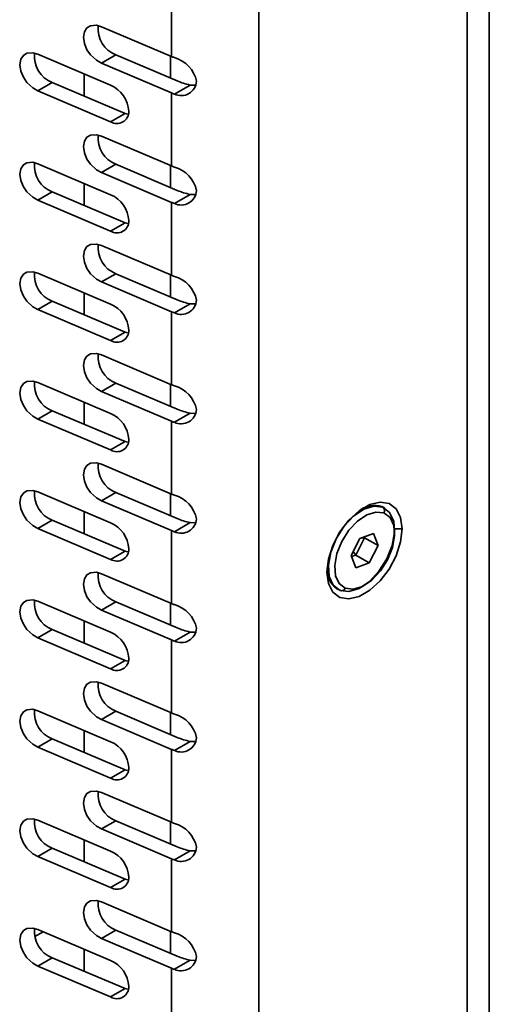
# Model space of a CAD drawing. Units: millimetres. Extents: x 15 to 415, y 5 to 292.
# Drawn here: x 246 to 250, y 192 to 201 of the extents above; entities that cross this region are included whole.
import ezdxf

# ---------------------------------------------------------------- set-up
doc = ezdxf.new("R2010")
doc.units = ezdxf.units.MM

msp = doc.modelspace()

# ---------------------------------------------------------------- linework, layer by layer
at = {"color": 7, "linetype": 'Continuous', "lineweight": 35}
for p, q in [((249.9737, 185.7382), (249.9737, 228.0325)), ((249.7756, 227.9383), (249.7756, 185.8048)), ((247.9098, 227.332), (247.9098, 184.2378)), ((247.1294, 200.5347), (247.1294, 201.1879)), ((246.5029, 200.8014), (247.1294, 200.5347)), ((245.933, 200.554), (246.5843, 200.2768)), ((246.6316, 200.5491), (246.5029, 200.4748)), ((247.1809, 200.3153), (246.6316, 200.5491)), ((247.1198, 200.3413), (247.1198, 200.5388)), ((247.1294, 200.2081), (246.5029, 200.4748)), ((246.3462, 200.1806), (246.3462, 200.3782)), ((246.0617, 200.3017), (245.933, 200.2274)), ((246.713, 200.0245), (246.0617, 200.3017)), ((247.295, 200.2789), (247.1547, 200.1979)), ((247.295, 200.2789), (247.3469, 200.2778)), ((246.5843, 199.9502), (245.933, 200.2274)), ((247.1294, 199.5549), (247.1294, 200.2081)), ((246.713, 200.0245), (246.5843, 199.9502)), ((246.7356, 200.0187), (246.713, 200.0245)), ((246.5029, 199.8215), (247.1294, 199.5549)), ((245.933, 199.5741), (246.5843, 199.297)), ((246.6316, 199.5692), (246.5029, 199.4949)), ((247.1809, 199.3355), (246.6316, 199.5692)), ((247.1294, 199.2282), (246.5029, 199.4949)), ((247.1198, 199.3615), (247.1198, 199.559)), ((246.3462, 199.2008), (246.3462, 199.3983)), ((246.0617, 199.3218), (245.933, 199.2475)), ((246.713, 199.0447), (246.0617, 199.3218)), ((246.5843, 198.9704), (245.933, 199.2475)), ((247.1294, 198.575), (247.1294, 199.2282)), ((247.295, 199.2991), (247.1547, 199.2181)), ((247.295, 199.2991), (247.3469, 199.2979)), ((246.713, 199.0447), (246.5843, 198.9704)), ((246.7356, 199.0388), (246.713, 199.0447)), ((246.5029, 198.8417), (247.1294, 198.575)), ((245.933, 198.5943), (246.5843, 198.3171)), ((246.6316, 198.5894), (246.5029, 198.5151)), ((247.1294, 198.2484), (246.5029, 198.5151)), ((247.1809, 198.3556), (246.6316, 198.5894)), ((247.1198, 198.3816), (247.1198, 198.5791)), ((246.0617, 198.342), (245.933, 198.2677)), ((246.713, 198.0648), (246.0617, 198.342)), ((246.3462, 198.2209), (246.3462, 198.4185)), ((246.5843, 197.9905), (245.933, 198.2677)), ((247.1294, 197.5952), (247.1294, 198.2484)), ((247.295, 198.3192), (247.1547, 198.2382)), ((247.295, 198.3192), (247.3469, 198.3181)), ((246.713, 198.0648), (246.5843, 197.9905)), ((246.7356, 198.059), (246.713, 198.0648)), ((246.5029, 197.8618), (247.1294, 197.5952)), ((245.933, 197.6145), (246.5843, 197.3373)), ((246.6316, 197.6095), (246.5029, 197.5352)), ((247.1809, 197.3758), (246.6316, 197.6095)), ((247.1198, 197.4018), (247.1198, 197.5993)), ((247.1294, 197.2685), (246.5029, 197.5352)), ((246.0617, 197.3621), (245.933, 197.2878)), ((246.713, 197.085), (246.0617, 197.3621)), ((246.3462, 197.2411), (246.3462, 197.4386)), ((246.5843, 197.0107), (245.933, 197.2878)), ((247.295, 197.3394), (247.1547, 197.2584)), ((247.295, 197.3394), (247.3469, 197.3383)), ((247.1294, 196.6153), (247.1294, 197.2685)), ((246.713, 197.085), (246.5843, 197.0107)), ((246.7356, 197.0791), (246.713, 197.085)), ((246.5029, 196.882), (247.1294, 196.6153)), ((245.933, 196.6346), (246.5843, 196.3574)), ((246.6316, 196.6297), (246.5029, 196.5554)), ((247.1809, 196.3959), (246.6316, 196.6297)), ((247.1198, 196.4219), (247.1198, 196.6194)), ((247.1294, 196.2887), (246.5029, 196.5554)), ((249.0108, 196.5038), (249.0209, 196.4979)), ((249.0292, 196.4949), (249.0108, 196.5038)), ((249.0393, 196.489), (249.0292, 196.4949)), ((246.3462, 196.2612), (246.3462, 196.4588)), ((246.0617, 196.3823), (245.933, 196.308)), ((246.5843, 196.0308), (245.933, 196.308)), ((246.713, 196.1051), (246.0617, 196.3823)), ((247.295, 196.3595), (247.1547, 196.2785)), ((247.295, 196.3595), (247.3469, 196.3584)), ((249.1262, 196.3036), (249.1923, 196.3036)), ((247.1294, 195.6355), (247.1294, 196.2887)), ((248.8161, 196.218), (248.7371, 196.0644)), ((248.7789, 196.0693), (248.8579, 196.223)), ((248.9366, 196.2626), (248.8161, 196.218)), ((248.8249, 196.2213), (248.8579, 196.223)), ((248.8579, 196.223), (248.8544, 196.2322)), ((248.8579, 196.223), (248.9782, 196.1536)), ((248.9782, 196.1536), (248.9366, 196.2626)), ((248.8991, 195.9999), (248.9782, 196.1536)), ((246.713, 196.1051), (246.5843, 196.0308)), ((246.7356, 196.0993), (246.713, 196.1051)), ((248.7371, 196.0644), (248.7786, 195.9553)), ((248.7406, 196.0551), (248.7789, 196.0693)), ((248.7561, 196.1014), (248.7789, 196.0693)), ((248.7789, 196.0693), (248.8991, 195.9999)), ((248.7786, 195.9553), (248.8991, 195.9999)), ((246.5029, 195.9021), (247.1294, 195.6355)), ((248.6092, 195.7674), (248.6193, 195.7616)), ((245.933, 195.6548), (246.5843, 195.3776)), ((246.6316, 195.6498), (246.5029, 195.5755)), ((247.1809, 195.4161), (246.6316, 195.6498)), ((247.1198, 195.4421), (247.1198, 195.6396)), ((247.1294, 195.3088), (246.5029, 195.5755)), ((246.3462, 195.2814), (246.3462, 195.4789)), ((246.0617, 195.4024), (245.933, 195.3281)), ((246.713, 195.1253), (246.0617, 195.4024)), ((247.295, 195.3797), (247.1547, 195.2987)), ((247.295, 195.3797), (247.3469, 195.3786)), ((246.5843, 195.051), (245.933, 195.3281)), ((247.1294, 194.6556), (247.1294, 195.3088)), ((246.713, 195.1253), (246.5843, 195.051)), ((246.7356, 195.1194), (246.713, 195.1253)), ((246.5029, 194.9223), (247.1294, 194.6556)), ((245.933, 194.6749), (246.5843, 194.3977)), ((246.6316, 194.67), (246.5029, 194.5957)), ((247.1809, 194.4362), (246.6316, 194.67)), ((247.1198, 194.4622), (247.1198, 194.6597)), ((247.1294, 194.329), (246.5029, 194.5957)), ((246.3462, 194.3015), (246.3462, 194.4991)), ((246.0617, 194.4226), (245.933, 194.3483)), ((246.713, 194.1454), (246.0617, 194.4226)), ((247.295, 194.3998), (247.1547, 194.3188)), ((247.295, 194.3998), (247.3469, 194.3987)), ((246.5843, 194.0711), (245.933, 194.3483)), ((247.1294, 193.6758), (247.1294, 194.329)), ((246.713, 194.1454), (246.5843, 194.0711)), ((246.7356, 194.1396), (246.713, 194.1454)), ((246.5029, 193.9425), (247.1294, 193.6758)), ((245.933, 193.6951), (246.5843, 193.4179)), ((246.6316, 193.6901), (246.5029, 193.6158)), ((247.1809, 193.4564), (246.6316, 193.6901)), ((247.1198, 193.4824), (247.1198, 193.6799)), ((247.1294, 193.3492), (246.5029, 193.6158)), ((246.3462, 193.3217), (246.3462, 193.5192)), ((246.0617, 193.4428), (245.933, 193.3684)), ((246.713, 193.1656), (246.0617, 193.4428)), ((247.295, 193.42), (247.1547, 193.339)), ((247.295, 193.42), (247.3469, 193.4189)), ((246.5843, 193.0913), (245.933, 193.3684)), ((247.1294, 192.6959), (247.1294, 193.3492)), ((246.713, 193.1656), (246.5843, 193.0913)), ((246.7356, 193.1597), (246.713, 193.1656)), ((246.5029, 192.9626), (247.1294, 192.6959)), ((245.9792, 192.6955), (245.9055, 192.653)), ((245.933, 192.7152), (246.5843, 192.438)), ((246.6316, 192.7103), (246.5029, 192.636)), ((247.1809, 192.4765), (246.6316, 192.7103)), ((247.1198, 192.5025), (247.1198, 192.7)), ((247.1294, 192.3693), (246.5029, 192.636)), ((246.3462, 192.3418), (246.3462, 192.5394)), ((246.0617, 192.4629), (245.933, 192.3886)), ((246.713, 192.1857), (246.0617, 192.4629)), ((247.295, 192.4401), (247.1547, 192.3591)), ((247.295, 192.4401), (247.3469, 192.439)), ((246.5843, 192.1114), (245.933, 192.3886)), ((247.1294, 191.7161), (247.1294, 192.3693)), ((246.713, 192.1857), (246.5843, 192.1114)), ((246.7356, 192.1799), (246.713, 192.1857))]:
    msp.add_line(p, q, dxfattribs=at)
at = {"color": 7, "linetype": 'Continuous', "lineweight": 35, "flags": 128}
for points in [[(246.5029, 200.4748), (246.4573, 200.5007), (246.4052, 200.549), (246.3726, 200.5955), (246.3488, 200.6507), (246.34, 200.7074), (246.3488, 200.7566), (246.3726, 200.7915), (246.4052, 200.8103), (246.4573, 200.8143), (246.5029, 200.8014)], [(245.933, 200.2274), (245.8874, 200.2533), (245.8353, 200.3016), (245.8028, 200.3481), (245.779, 200.4033), (245.7702, 200.46), (245.779, 200.5092), (245.8028, 200.5441), (245.8353, 200.5629), (245.8874, 200.5669), (245.933, 200.554)], [(246.5029, 199.4949), (246.4573, 199.5209), (246.4052, 199.5692), (246.3726, 199.6157), (246.3488, 199.6708), (246.34, 199.7275), (246.3488, 199.7768), (246.3726, 199.8117), (246.4052, 199.8305), (246.4573, 199.8344), (246.5029, 199.8215)], [(245.933, 199.2475), (245.8874, 199.2735), (245.8353, 199.3218), (245.8028, 199.3683), (245.779, 199.4234), (245.7702, 199.4801), (245.779, 199.5294), (245.8028, 199.5643), (245.8353, 199.5831), (245.8874, 199.587), (245.933, 199.5741)], [(246.5029, 198.5151), (246.4573, 198.541), (246.4052, 198.5893), (246.3726, 198.6358), (246.3488, 198.691), (246.34, 198.7477), (246.3488, 198.7969), (246.3726, 198.8318), (246.4052, 198.8506), (246.4573, 198.8546), (246.5029, 198.8417)], [(245.933, 198.2677), (245.8874, 198.2936), (245.8353, 198.3419), (245.8028, 198.3884), (245.779, 198.4436), (245.7702, 198.5003), (245.779, 198.5495), (245.8028, 198.5844), (245.8353, 198.6032), (245.8874, 198.6072), (245.933, 198.5943)], [(246.5029, 197.5352), (246.4573, 197.5612), (246.4052, 197.6095), (246.3726, 197.656), (246.3488, 197.7111), (246.34, 197.7678), (246.3488, 197.8171), (246.3726, 197.852), (246.4052, 197.8708), (246.4573, 197.8747), (246.5029, 197.8618)], [(245.933, 197.2878), (245.8874, 197.3138), (245.8353, 197.3621), (245.8028, 197.4086), (245.779, 197.4637), (245.7702, 197.5204), (245.779, 197.5697), (245.8028, 197.6046), (245.8353, 197.6234), (245.8874, 197.6273), (245.933, 197.6145)], [(246.5029, 196.5554), (246.4573, 196.5813), (246.4052, 196.6296), (246.3726, 196.6761), (246.3488, 196.7313), (246.34, 196.788), (246.3488, 196.8372), (246.3726, 196.8721), (246.4052, 196.8909), (246.4573, 196.8949), (246.5029, 196.882)], [(245.933, 196.308), (245.8874, 196.3339), (245.8353, 196.3822), (245.8028, 196.4287), (245.779, 196.4839), (245.7702, 196.5406), (245.779, 196.5898), (245.8028, 196.6247), (245.8353, 196.6435), (245.8874, 196.6475), (245.933, 196.6346)], [(248.5205, 195.9158), (248.5341, 196.0329), (248.5738, 196.1562), (248.6364, 196.2758), (248.7169, 196.3819), (248.8086, 196.466), (248.9042, 196.5212), (248.9959, 196.543), (249.0763, 196.5298), (249.1389, 196.4825), (249.1787, 196.405), (249.1923, 196.3036)], [(248.6377, 195.7527), (248.577, 195.7988), (248.5409, 195.8769), (248.5331, 195.9793), (248.5543, 196.096), (248.6024, 196.2155), (248.6727, 196.3263), (248.7584, 196.4173), (248.8509, 196.4798), (248.9414, 196.5076), (249.0209, 196.4979)], [(249.0209, 196.4979), (249.0817, 196.4518), (249.1177, 196.3737), (249.1255, 196.2713), (249.1043, 196.1546), (249.0562, 196.0351), (248.9859, 195.9243), (248.9003, 195.8333), (248.8077, 195.7708), (248.7172, 195.743), (248.6377, 195.7527)], [(249.0309, 196.4461), (248.959, 196.4548), (248.8772, 196.4297), (248.7934, 196.3732), (248.7159, 196.2908), (248.6523, 196.1906), (248.6088, 196.0824), (248.5896, 195.9768), (248.5967, 195.8842), (248.6293, 195.8135), (248.6843, 195.7718)], [(248.6843, 195.7718), (248.7562, 195.7631), (248.838, 195.7882), (248.9218, 195.8447), (248.9993, 195.9271), (249.0629, 196.0273), (249.1064, 196.1355), (249.1256, 196.2411), (249.1185, 196.3337), (249.0859, 196.4044), (249.0309, 196.4461)], [(249.1923, 196.3036), (249.1787, 196.1864), (249.1389, 196.0631), (249.0763, 195.9435), (248.9959, 195.8374), (248.9042, 195.7534), (248.8086, 195.6982), (248.7169, 195.6763), (248.6364, 195.6896), (248.5738, 195.7369), (248.5341, 195.8144), (248.5205, 195.9158)], [(246.5029, 195.5755), (246.4573, 195.6015), (246.4052, 195.6498), (246.3726, 195.6963), (246.3488, 195.7514), (246.34, 195.8081), (246.3488, 195.8574), (246.3726, 195.8923), (246.4052, 195.9111), (246.4573, 195.915), (246.5029, 195.9021)], [(245.933, 195.3281), (245.8874, 195.3541), (245.8353, 195.4024), (245.8028, 195.4489), (245.779, 195.504), (245.7702, 195.5607), (245.779, 195.61), (245.8028, 195.6449), (245.8353, 195.6637), (245.8874, 195.6676), (245.933, 195.6548)], [(246.5029, 194.5957), (246.4573, 194.6216), (246.4052, 194.6699), (246.3726, 194.7164), (246.3488, 194.7716), (246.34, 194.8283), (246.3488, 194.8775), (246.3726, 194.9124), (246.4052, 194.9312), (246.4573, 194.9352), (246.5029, 194.9223)], [(245.933, 194.3483), (245.8874, 194.3742), (245.8353, 194.4225), (245.8028, 194.469), (245.779, 194.5242), (245.7702, 194.5809), (245.779, 194.6301), (245.8028, 194.665), (245.8353, 194.6838), (245.8874, 194.6878), (245.933, 194.6749)], [(246.5029, 193.6158), (246.4573, 193.6418), (246.4052, 193.6901), (246.3726, 193.7366), (246.3488, 193.7917), (246.34, 193.8484), (246.3488, 193.8977), (246.3726, 193.9326), (246.4052, 193.9514), (246.4573, 193.9553), (246.5029, 193.9425)], [(245.933, 193.3684), (245.8874, 193.3944), (245.8353, 193.4427), (245.8028, 193.4892), (245.779, 193.5443), (245.7702, 193.601), (245.779, 193.6503), (245.8028, 193.6852), (245.8353, 193.704), (245.8874, 193.7079), (245.933, 193.6951)], [(246.5029, 192.636), (246.4573, 192.6619), (246.4052, 192.7102), (246.3726, 192.7567), (246.3488, 192.8119), (246.34, 192.8686), (246.3488, 192.9178), (246.3726, 192.9527), (246.4052, 192.9715), (246.4573, 192.9755), (246.5029, 192.9626)], [(245.933, 192.3886), (245.8874, 192.4145), (245.8353, 192.4628), (245.8028, 192.5093), (245.779, 192.5645), (245.7702, 192.6212), (245.779, 192.6704), (245.8028, 192.7053), (245.8353, 192.7241), (245.8874, 192.7281), (245.933, 192.7152)]]:
    msp.add_lwpolyline(points, dxfattribs=at)
at = {"color": 7, "linetype": 'Continuous', "lineweight": 35}
for centre, radius, start, end in [((246.7181, 200.7796), 0.2462, 172.99498, 249.41894), ((246.1483, 200.5322), 0.2462, 172.99498, 249.41894), ((247.4104, 201.1953), 0.7178, 246.95605, 249.12597), ((247.0799, 200.256), 0.2787, 11.66324, 74.44863), ((246.4737, 200.0262), 0.2739, 3.77405, 66.206), ((247.2151, 200.3221), 0.1381, 244.01981, 355.98632), ((247.4405, 200.9326), 0.6697, 247.18719, 257.44581), ((247.4104, 200.8686), 0.7178, 246.95605, 249.12597), ((246.6404, 200.041), 0.1067, 238.25707, 1.75156), ((246.7181, 199.7997), 0.2462, 172.99498, 249.41894), ((246.1483, 199.5523), 0.2462, 172.99498, 249.41894), ((247.4104, 200.2154), 0.7178, 246.95605, 249.12597), ((247.0799, 199.2762), 0.2787, 11.66324, 74.44863), ((247.2151, 199.3422), 0.1381, 244.01981, 355.98632), ((247.4405, 199.9528), 0.6697, 247.18719, 257.44581), ((246.4737, 199.0463), 0.2739, 3.77405, 66.206), ((247.4104, 199.8888), 0.7178, 246.95605, 249.12597), ((246.6404, 199.0611), 0.1067, 238.25707, 1.75156), ((246.7181, 198.8199), 0.2462, 172.99498, 249.41894), ((246.1483, 198.5725), 0.2462, 172.99498, 249.41894), ((247.4104, 199.2356), 0.7178, 246.95605, 249.12597), ((247.0799, 198.2963), 0.2787, 11.66324, 74.44863), ((247.2151, 198.3624), 0.1381, 244.01981, 355.98632), ((247.4405, 198.9729), 0.6697, 247.18719, 257.44581), ((246.4737, 198.0665), 0.2739, 3.77405, 66.206), ((247.4104, 198.9089), 0.7178, 246.95605, 249.12597), ((246.6404, 198.0813), 0.1067, 238.25707, 1.75156), ((246.7181, 197.84), 0.2462, 172.99498, 249.41894), ((246.1483, 197.5926), 0.2462, 172.99498, 249.41894), ((247.4104, 198.2557), 0.7178, 246.95605, 249.12597), ((247.0799, 197.3165), 0.2787, 11.66324, 74.44863), ((247.2151, 197.3825), 0.1381, 244.01981, 355.98632), ((247.4405, 197.9931), 0.6697, 247.18719, 257.44581), ((246.4737, 197.0866), 0.2739, 3.77405, 66.206), ((247.4104, 197.9291), 0.7178, 246.95605, 249.12597), ((246.6404, 197.1014), 0.1067, 238.25707, 1.75156), ((246.7181, 196.8602), 0.2462, 172.99498, 249.41894), ((246.1483, 196.6128), 0.2462, 172.99498, 249.41894), ((247.4104, 197.2759), 0.7178, 246.95605, 249.12597), ((247.0799, 196.3367), 0.2787, 11.66324, 74.44863), ((248.9484, 196.2751), 0.237, 74.72751, 122.13746), ((248.9978, 196.4666), 0.039, 328.34275, 53.58299), ((247.2151, 196.4027), 0.1381, 244.01981, 355.98632), ((247.4405, 197.0132), 0.6697, 247.18719, 257.44581), ((246.4737, 196.1068), 0.2739, 3.77405, 66.206), ((247.4104, 196.9492), 0.7178, 246.95605, 249.12597), ((246.6404, 196.1216), 0.1067, 238.25707, 1.75156), ((248.7309, 195.9379), 0.2095, 175.01045, 234.48185), ((246.7181, 195.8803), 0.2462, 172.99498, 249.41894), ((248.6518, 195.7845), 0.0348, 246.09297, 338.67107), ((246.1483, 195.6329), 0.2462, 172.99498, 249.41894), ((247.4104, 196.296), 0.7178, 246.95605, 249.12597), ((247.0799, 195.3568), 0.2787, 11.66324, 74.44863), ((246.4737, 195.1269), 0.2739, 3.77405, 66.206), ((247.2151, 195.4228), 0.1381, 244.01981, 355.98632), ((247.4405, 196.0334), 0.6697, 247.18719, 257.44581), ((247.4104, 195.9694), 0.7178, 246.95605, 249.12597), ((246.6404, 195.1417), 0.1067, 238.25707, 1.75156), ((246.7181, 194.9005), 0.2462, 172.99498, 249.41894), ((246.1483, 194.6531), 0.2462, 172.99498, 249.41894), ((247.4104, 195.3162), 0.7178, 246.95605, 249.12597), ((247.0799, 194.377), 0.2787, 11.66324, 74.44863), ((246.4737, 194.1471), 0.2739, 3.77405, 66.206), ((247.2151, 194.443), 0.1381, 244.01981, 355.98632), ((247.4405, 195.0535), 0.6697, 247.18719, 257.44581), ((247.4104, 194.9895), 0.7178, 246.95605, 249.12597), ((246.6404, 194.1619), 0.1067, 238.25707, 1.75156), ((246.7181, 193.9206), 0.2462, 172.99498, 249.41894), ((246.1483, 193.6732), 0.2462, 172.99498, 249.41894), ((247.4104, 194.3363), 0.7178, 246.95605, 249.12597), ((247.0799, 193.3971), 0.2787, 11.66324, 74.44863), ((246.4737, 193.1672), 0.2739, 3.77405, 66.206), ((247.2151, 193.4631), 0.1381, 244.01981, 355.98632), ((247.4405, 194.0737), 0.6697, 247.18719, 257.44581), ((247.4104, 194.0097), 0.7178, 246.95605, 249.12597), ((246.6404, 193.182), 0.1067, 238.25707, 1.75156), ((246.7181, 192.9408), 0.2462, 172.99498, 249.41894), ((246.1483, 192.6934), 0.2462, 172.99498, 249.41894), ((247.4104, 193.3565), 0.7178, 246.95605, 249.12597), ((247.0799, 192.4173), 0.2787, 11.66324, 74.44863), ((246.4737, 192.1874), 0.2739, 3.77405, 66.206), ((247.2151, 192.4833), 0.1381, 244.01981, 355.98632), ((247.4405, 193.0939), 0.6697, 247.18719, 257.44581), ((247.4104, 193.0299), 0.7178, 246.95605, 249.12597), ((246.6404, 192.2022), 0.1067, 238.25707, 1.75156)]:
    msp.add_arc(centre, radius, start, end, dxfattribs=at)

doc.saveas('drawing.dxf')
